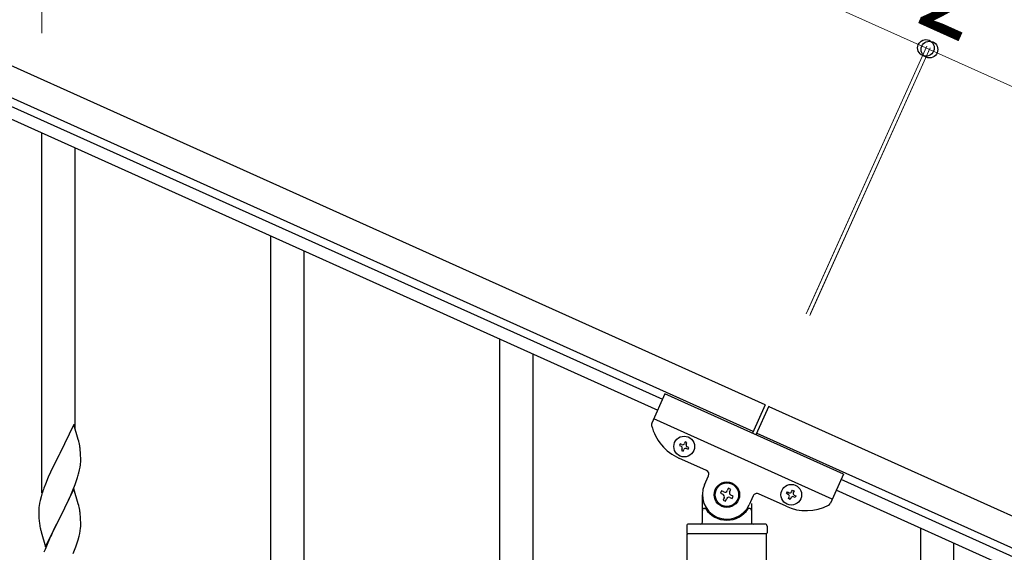
# Model space of a CAD drawing. Units: millimetres. Extents: x 0 to 8280, y 0 to 5795.
# Drawn here: x 4150 to 4653, y 1893 to 2166 of the extents above; entities that cross this region are included whole.
import ezdxf

# ---------------------------------------------------------------- set-up
doc = ezdxf.new("R2010")
doc.units = ezdxf.units.MM
doc.layers.add('YKK_A1', color=4, linetype='Continuous', lineweight=30)
doc.layers.add('YKK_D', color=6, linetype='Continuous', lineweight=13)
doc.styles.add('text-b', font='extslim2.shx', dxfattribs={"width": 0.8, "bigfont": 'extfont2.shx'})

msp = doc.modelspace()

# ---------------------------------------------------------------- linework, layer by layer
at = {"layer": 'YKK_A1', "linetype": 'Continuous', "ltscale": 0.5}
for p, q in [((4531.06, 1968.79), (3732.89, 2328)), ((4524.9, 1955.11), (3726.74, 2314.32)), ((3769.78, 2290.56), (4478.58, 1971.57)), ((3767.32, 2285.09), (4476.11, 1966.1)), ((4479.82, 1974.34), (4473.12, 1959.46)), ((4571.01, 1933.3), (4479.82, 1974.34)), ((4531.07, 1968.82), (4524.5, 1954.23)), ((4532.89, 1968), (4526.33, 1953.41)), ((4532.88, 1967.97), (5382.11, 1585.77)), ((4565.27, 1920.53), (4474.08, 1961.57)), ((4526.72, 1954.29), (5375.95, 1572.1)), ((4487.65, 1948.86), (4487.26, 1947.98)), ((4487.26, 1947.98), (4488.14, 1947.59)), ((4488.53, 1948.47), (4487.65, 1948.86)), ((4490.19, 1949.82), (4489.8, 1948.95)), ((4491.07, 1949.43), (4490.19, 1949.82)), ((4490.67, 1948.55), (4491.07, 1949.43)), ((4492.03, 1946.89), (4491.16, 1947.28)), ((4491.64, 1946.01), (4492.03, 1946.89)), ((4488.62, 1946.32), (4488.22, 1945.44)), ((4488.22, 1945.44), (4489.1, 1945.05)), ((4489.1, 1945.05), (4489.49, 1945.93)), ((4490.76, 1946.41), (4491.64, 1946.01)), ((4501.11, 1935.15), (4486.98, 1941.51)), ((4500.06, 1927.94), (4502.12, 1932.5)), ((4571.01, 1933.3), (4564.32, 1918.42)), ((5278.56, 1611.54), (4569.77, 1930.53)), ((4498.96, 1908.81), (4498.96, 1922.81)), ((4508.72, 1924.77), (4508.18, 1923.57)), ((4508.18, 1923.57), (4509.39, 1923.02)), ((4509.93, 1924.23), (4508.72, 1924.77)), ((4512.22, 1926.09), (4511.67, 1924.89)), ((4513.42, 1925.55), (4512.22, 1926.09)), ((4512.88, 1924.35), (4513.42, 1925.55)), ((4514.74, 1922.06), (4513.54, 1922.6)), ((4514.2, 1920.86), (4514.74, 1922.06)), ((4524.91, 1922.24), (4522.86, 1917.68)), ((4541.69, 1916.89), (4527.56, 1923.25)), ((4541.98, 1923.36), (4542.37, 1924.24)), ((4542.85, 1922.97), (4541.98, 1923.36)), ((4542.37, 1924.24), (4543.24, 1923.84)), ((4542.94, 1920.82), (4543.33, 1921.7)), ((4544.51, 1924.32), (4544.91, 1925.2)), ((4544.91, 1925.2), (4545.78, 1924.8)), ((4545.78, 1924.8), (4545.39, 1923.93)), ((4546.35, 1921.39), (4545.48, 1921.78)), ((4545.87, 1922.66), (4546.75, 1922.27)), ((4546.75, 1922.27), (4546.35, 1921.39)), ((5276.1, 1606.07), (4567.3, 1925.06)), ((4510.05, 1921.28), (4509.51, 1920.08)), ((4509.51, 1920.08), (4510.71, 1919.53)), ((4510.71, 1919.53), (4511.25, 1920.74)), ((4513, 1921.4), (4514.2, 1920.86)), ((4523.96, 1918.26), (4523.96, 1908.81)), ((4543.81, 1920.43), (4542.94, 1920.82)), ((4544.21, 1921.3), (4543.81, 1920.43)), ((4499.96, 1915.81), (4500.24, 1915.81)), ((4522.96, 1915.81), (4522.69, 1915.81)), ((4490.96, 1906.81), (4490.96, 1903.31)), ((4530.96, 1907.81), (4491.96, 1907.81)), ((4531.96, 1906.81), (4531.96, 1903.31)), ((4531.71, 1902.81), (4491.21, 1902.81)), ((4491.21, 1319.08), (4491.21, 1902.81)), ((4531.46, 1902.81), (4491.46, 1902.81)), ((4531.71, 1319.87), (4531.71, 1902.81))]:
    msp.add_line(p, q, dxfattribs=at)
at = {"layer": 'YKK_A1', "linetype": 'Continuous'}
for p, q in [((4161.46, 1923.77), (4161.46, 2107.71)), ((4178.46, 1956.68), (4178.46, 2100.06)), ((4278.46, 1806.47), (4278.46, 2055.05)), ((4295.46, 1806.47), (4295.46, 2047.4)), ((4395.46, 1818.45), (4395.46, 2002.4)), ((4412.46, 1851.37), (4412.46, 1994.75)), ((4177.86, 1958.71), (4170.64, 1943.85)), ((4180.13, 1951.06), (4177.86, 1958.71)), ((4180.38, 1950.11), (4180.13, 1951.06)), ((4180.59, 1949.17), (4180.38, 1950.11)), ((4170.3, 1943.18), (4167.47, 1937.54)), ((4170.64, 1943.85), (4170.3, 1943.18)), ((4181.25, 1944.3), (4181.14, 1945.71)), ((4181.31, 1943.06), (4181.25, 1944.3)), ((4181.35, 1941.33), (4181.31, 1943.06)), ((4167.47, 1937.54), (4165.91, 1934.25)), ((4180.78, 1935.45), (4181.04, 1936.81)), ((4181.04, 1936.81), (4181.23, 1938.13)), ((4181.34, 1939.38), (4181.36, 1940.18)), ((4181.36, 1940.18), (4181.35, 1941.33)), ((4164.81, 1931.79), (4163.34, 1928.26)), ((4165.91, 1934.25), (4164.81, 1931.79)), ((4179.25, 1930.11), (4179.74, 1931.6)), ((4180.44, 1934.03), (4180.78, 1935.45)), ((4163.34, 1928.26), (4162.56, 1926.23)), ((4177.33, 1925.05), (4178.53, 1928.09)), ((4178.53, 1928.09), (4179.25, 1930.11)), ((4161.1, 1921.76), (4160.61, 1919.85)), ((4161.53, 1923.23), (4161.1, 1921.76)), ((4177.86, 1925.84), (4170.64, 1910.98)), ((4175.14, 1920.1), (4176.25, 1922.54)), ((4176.25, 1922.54), (4177.33, 1925.05)), ((4180.13, 1918.2), (4177.86, 1925.84)), ((4160.32, 1918.46), (4160.1, 1917.13)), ((4160.61, 1919.85), (4160.32, 1918.46)), ((4172.52, 1914.7), (4174.03, 1917.75)), ((4174.03, 1917.75), (4175.14, 1920.1)), ((4180.38, 1917.24), (4180.13, 1918.2)), ((4180.59, 1916.3), (4180.38, 1917.24)), ((4159.97, 1915.86), (4159.92, 1915.04)), ((4159.92, 1915.04), (4159.92, 1914.64)), ((4159.92, 1914.64), (4159.94, 1912.78)), ((4159.94, 1912.78), (4159.97, 1911.77)), ((4159.97, 1911.77), (4160.01, 1910.83)), ((4170.81, 1911.31), (4172.52, 1914.7)), ((4181.25, 1911.43), (4181.14, 1912.85)), ((4181.31, 1910.19), (4181.25, 1911.43)), ((4160.01, 1910.83), (4160.11, 1909.39)), ((4160.11, 1909.39), (4160.26, 1908.08)), ((4160.26, 1908.08), (4160.41, 1907.09)), ((4163.41, 1896.12), (4170.64, 1910.98)), ((4170.47, 1910.65), (4167.69, 1905.12)), ((4170.64, 1910.98), (4170.47, 1910.65)), ((4170.64, 1910.98), (4170.81, 1911.31)), ((4181.28, 1905.69), (4181.34, 1906.52)), ((4181.35, 1908.46), (4181.31, 1910.19)), ((4181.34, 1906.52), (4181.36, 1907.32)), ((4181.36, 1907.32), (4181.35, 1908.46)), ((4160.9, 1904.72), (4161.15, 1903.77)), ((4161.15, 1903.77), (4163.41, 1896.12)), ((4165.91, 1901.38), (4164.16, 1897.42)), ((4166.36, 1902.34), (4165.91, 1901.38)), ((4167.69, 1905.12), (4166.36, 1902.34)), ((4180.04, 1899.72), (4180.56, 1901.64)), ((4180.56, 1901.64), (4180.87, 1903.04)), ((4180.87, 1903.04), (4181.11, 1904.39)), ((4181.11, 1904.39), (4181.28, 1905.69)), ((4610.46, 1721.73), (4610.46, 1905.67)), ((4164.16, 1897.42), (4163.14, 1894.89)), ((4178.9, 1896.23), (4179.59, 1898.24)), ((4179.59, 1898.24), (4180.04, 1899.72)), ((4627.46, 1754.65), (4627.46, 1898.02)), ((4163.14, 1894.89), (4162.56, 1893.37)), ((4177.53, 1892.69), (4178.9, 1896.23))]:
    msp.add_line(p, q, dxfattribs=at)
at = {"layer": 'YKK_A1', "linetype": 'Continuous', "ltscale": 0.5}
for centre, radius in [((4489.65, 1947.44), 5.3), ((4511.46, 1922.81), 6.5), ((4511.46, 1922.81), 6), ((4544.36, 1922.81), 5.3)]:
    msp.add_circle(centre, radius, dxfattribs=at)
for centre, radius, start, end in [((4474.95, 1958.64), 2, 155.77, 194.27), ((4497.24, 1964.31), 25, 194.27, 245.77), ((4487.74, 1946.71), 0.96, 335.77, 65.77), ((4488.92, 1949.34), 0.96, 245.77, 335.77), ((4491.55, 1948.16), 0.96, 155.77, 245.77), ((4490.37, 1945.53), 0.96, 65.77, 155.77), ((4500.29, 1933.32), 2, 335.77, 65.77), ((4511.46, 1922.81), 12.5, 155.77, 335.77), ((4508.84, 1921.82), 1.32, 335.77, 65.77), ((4510.47, 1925.43), 1.32, 245.77, 335.77), ((4512.46, 1920.2), 1.32, 65.77, 155.77), ((4514.08, 1923.81), 1.32, 155.77, 245.77), ((4526.74, 1921.42), 2, 65.77, 155.77), ((4542.46, 1922.09), 0.96, 335.77, 65.77), ((4543.64, 1924.72), 0.96, 245.77, 335.77), ((4545.08, 1920.91), 0.96, 65.77, 155.77), ((4546.26, 1923.53), 0.96, 155.77, 245.77), ((4551.95, 1939.68), 25, 245.77, 297.27), ((4562.49, 1919.24), 2, 297.27, 335.77), ((4499.96, 1914.81), 1, 90, 180), ((4500.24, 1915.31), 0.5, 33.749, 90), ((4511.46, 1922.81), 13, 213.749, 326.251), ((4522.69, 1915.31), 0.5, 90, 146.251), ((4522.96, 1914.81), 1, 0, 90), ((4491.96, 1906.81), 1, 90, 180), ((4497.96, 1908.81), 1, 270, 0), ((4524.96, 1908.81), 1, 180, 270), ((4530.96, 1906.81), 1, 0, 90), ((4491.46, 1903.31), 0.5, 180, 270), ((4531.46, 1903.31), 0.5, 270, 0)]:
    msp.add_arc(centre, radius, start, end, dxfattribs=at)
at = {"layer": 'YKK_A1', "linetype": 'Continuous'}
for centre, radius, start, end in [((4139.13, 1940.46), 42.37, 9.5672, 11.859), ((4136.28, 1940.86), 45.12, 6.176, 8.4678), ((4149.91, 1941.38), 31.49, 354.0716, 356.3633), ((4119.35, 1950.32), 63.23, 342.7842, 345.076), ((4237.17, 1898.98), 79.42, 159.9344, 162.2261), ((4191.9, 1913.25), 32.04, 173.0323, 175.3241), ((4139, 1907.59), 42.49, 9.5359, 11.8277), ((4136.4, 1907.99), 45, 6.1963, 8.4881), ((4219.77, 1918.15), 60.39, 190.5595, 192.8513)]:
    msp.add_arc(centre, radius, start, end, dxfattribs=at)
at = {"layer": 'YKK_D'}
for p, q in [((4613.14, 2151.17), (3814.98, 2510.38)), ((4161.46, 2158.71), (4161.46, 2236.55)), ((4551.99, 2015.3), (4613.55, 2152.08)), ((4552.4, 2016.21), (4613.55, 2152.08)), ((4553.81, 2014.47), (4615.37, 2151.26)), ((4554.22, 2015.39), (4615.37, 2151.26)), ((4614.96, 2150.35), (4613.14, 2151.17)), ((4614.96, 2150.35), (5464.19, 1768.15))]:
    msp.add_line(p, q, dxfattribs=at)
at = {"layer": 'YKK_D', "linetype": 'ByBlock', "lineweight": -2}
for centre in [(4613.14, 2151.17), (4613.14, 2151.17), (4614.96, 2150.35), (4614.96, 2150.35)]:
    msp.add_circle(centre, 4.25, dxfattribs=at)

# ---------------------------------------------------------------- texts
at = {"layer": 'YKK_D', "style": 'text-b', "width": 0.8}
msp.add_text('2', height=45, rotation=335.7699, dxfattribs=at).set_placement((4607.21, 2164.8))

doc.saveas('drawing.dxf')
